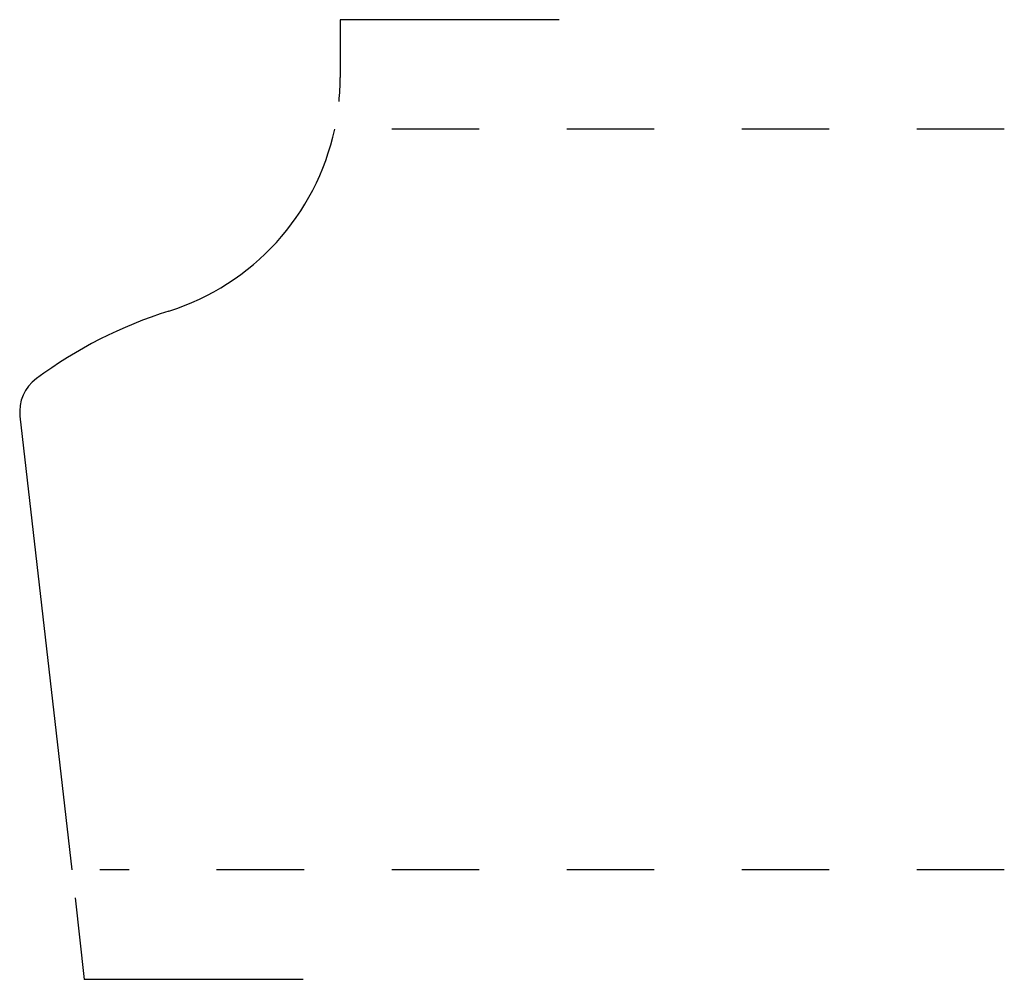
# Model space of a CAD drawing. Extents: x -0.48 to 0.64, y -0.6 to 0.49.
import ezdxf

# ---------------------------------------------------------------- set-up
doc = ezdxf.new("R2010")
doc.units = 0
doc.linetypes.add('DASHED', pattern=[0.2, 0.1, -0.1])
doc.layers.add('CK_LEVEL_2', color=7, linetype='CONTINUOUS')

msp = doc.modelspace()

# ---------------------------------------------------------------- linework, layer by layer
at = {"layer": 'CK_LEVEL_2', "color": 15, "linetype": 'CONTINUOUS'}
for p, q in [((-0.1139, 0.493), (-0.1139, 0.427)), ((0.1361, 0.493), (-0.1139, 0.493)), ((-0.4169, -0.5106), (-0.4063, -0.6039)), ((-0.1563, -0.6039), (-0.4063, -0.6039))]:
    msp.add_line(p, q, dxfattribs=at)
at = {"layer": 'CK_LEVEL_2', "color": 15, "linetype": 'DASHED'}
for p, q in [((0.6449, 0.368), (-0.0882, 0.368)), ((0.6449, -0.4789), (-0.3885, -0.4789))]:
    msp.add_line(p, q, dxfattribs=at)
at = {"layer": 'CK_LEVEL_2', "color": 3, "linetype": 'CONTINUOUS'}
msp.add_line((-0.4798, 0.0397), (-0.4205, -0.4789), dxfattribs=at)
at = {"layer": 'CK_LEVEL_2', "color": 15, "linetype": 'CONTINUOUS'}
msp.add_arc((-0.3939, 0.427), 0.28, 354.3861, 360, dxfattribs=at)
at = {"layer": 'CK_LEVEL_2', "color": 6, "linetype": 'CONTINUOUS'}
for centre, radius, start, end in [((-0.3939, 0.427), 0.28, 287.5247, 347.838), ((-0.4331, 0.045), 0.047, 126.4854, 186.52)]:
    msp.add_arc(centre, radius, start, end, dxfattribs=at)
at = {"layer": 'CK_LEVEL_2', "color": 3, "linetype": 'CONTINUOUS'}
msp.add_arc((-0.1542, -0.3321), 0.516, 107.5247, 126.4854, dxfattribs=at)

doc.saveas('drawing.dxf')
